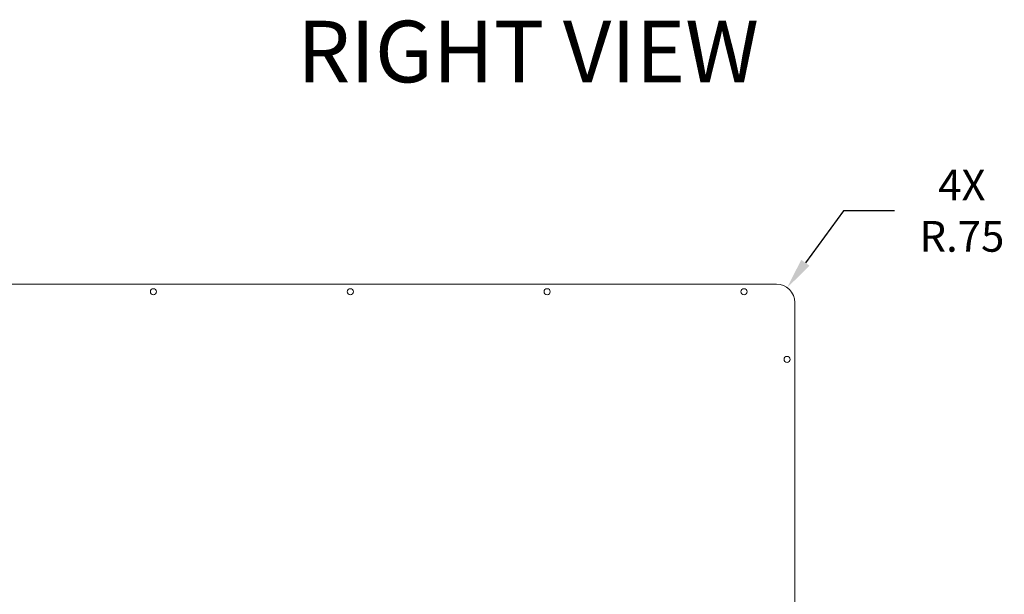
# Model space of a CAD drawing. Units: inches. Extents: x -115 to 105, y -125 to 45.
# Drawn here: x -13 to 27, y -19 to 4 of the extents above; entities that cross this region are included whole.
import ezdxf

# ---------------------------------------------------------------- set-up
doc = ezdxf.new("R2010")
doc.units = ezdxf.units.IN
doc.header["$MEASUREMENT"] = 0
doc.header["$PDMODE"] = 2
doc.header["$PDSIZE"] = 0.03
doc.layers.add('$DDT_AUDIT_GENERATED_(2D)', color=89, linetype='Continuous', lineweight=0)
doc.styles.add('CK_TEXT_STYLE_0001', font='Smooth', dxfattribs={"width": 0.65, "height": 2.5})
doc.styles.add('CK_TEXT_STYLE_0002', font='Smooth', dxfattribs={"width": 0.65, "height": 1.5})
doc.styles.add('CK_TEXT_STYLE_0006', font='Smooth', dxfattribs={"width": 0.65, "height": 1.25})
doc.dimstyles.new('KEYCREATOR_DIMSTYLE', dxfattribs={"dimtxt": 1.5, "dimasz": 1.5, "dimexe": 0.375, "dimexo": 0.75, "dimgap": 0.375, "dimtad": 0, "dimtih": 1, "dimtoh": 1, "dimdec": 3, "dimlfac": 0.1, "dimzin": 4, "dimdsep": 46, "dimtxsty": 'CK_TEXT_STYLE_0002', "dimsah": 1, "dimcen": 0, "dimclrd": 131, "dimclre": 131, "dimclrt": 131, "dimadec": 3, "dimazin": 0, "dimtfac": 0.8, "dimtdec": 3, "dimtofl": 0, "dimtmove": 0, "dimatfit": 1, "dimfxl": 1, "dimtolj": 1, "dimtzin": 0, "dimarcsym": 0})

# ---------------------------------------------------------------- blocks, each defined once
blk = doc.blocks.new('*D19')
at = {"layer": '$DDT_AUDIT_GENERATED_(2D)', "color": 131, "lineweight": -2}
for p, q in [((20.496, -3.311), (18.95, -5.428)), ((22.578, -3.311), (20.496, -3.311))]:
    blk.add_line(p, q, dxfattribs=at)
at = {"layer": '$DDT_AUDIT_GENERATED_(2D)', "color": 131}
blk.add_solid([(18.781, -5.305), (19.118, -5.55), (18.212, -6.437)], dxfattribs=at)
at = {"layer": 'Defpoints', "color": 0}
for p in [(18.212, -6.437), (17.77, -7.043)]:
    blk.add_point(p, dxfattribs=at)
at = {"layer": '$DDT_AUDIT_GENERATED_(2D)', "color": 131, "lineweight": 0, "insert": (25.309, -3.311), "char_height": 1.25, "attachment_point": 5, "style": 'CK_TEXT_STYLE_0006'}
blk.add_mtext('\\A1;4X R.75', dxfattribs=at)

msp = doc.modelspace()

# ---------------------------------------------------------------- linework, layer by layer
at = {"layer": '$DDT_AUDIT_GENERATED_(2D)', "color": 5, "linetype": 'Continuous', "lineweight": 0}
for p, q in [((17.77, -6.2925), (-16.855, -6.2925)), ((18.52, -31.6675), (18.52, -7.0425))]:
    msp.add_line(p, q, dxfattribs=at)
for centre in [(-7.5425, -6.605), (0.4575, -6.605), (8.4575, -6.605), (16.4575, -6.605), (18.2075, -9.355)]:
    msp.add_circle(centre, 0.125, dxfattribs=at)
msp.add_arc((17.77, -7.0425), 0.75, 0, 90, dxfattribs=at)

# ---------------------------------------------------------------- texts
at = {"layer": '$DDT_AUDIT_GENERATED_(2D)', "color": 2, "linetype": 'Continuous', "lineweight": 0, "insert": (-1.7063, 4.4087), "char_height": 2.5, "attachment_point": 1, "line_spacing_factor": 0.963855, "style": 'CK_TEXT_STYLE_0001'}
msp.add_mtext('RIGHT VIEW', dxfattribs=at)

# ---------------------------------------------------------------- dimensions: what is measured, and where the dimension line sits
at = {"layer": '$DDT_AUDIT_GENERATED_(2D)', "color": 131, "linetype": 'Continuous', "lineweight": 0}
dim = msp.add_radius_dim(center=(17.77, -7.0425), mpoint=(18.2124, -6.4369), dimstyle='KEYCREATOR_DIMSTYLE', override={"dimtxt": 1.25, "dimasz": 1.25, "dimexe": 0.3125, "dimexo": 0.625, "dimgap": 0.3125, "dimdec": 2, "dimlfac": 1, "dimpost": '4X R<>', "dimtxsty": 'CK_TEXT_STYLE_0006', "dimadec": 2, "dimtdec": 2, "dimatfit": 3}, dxfattribs=at)
dim.commit()
dim.dimension.update_dxf_attribs({"geometry": '*D19', "text_midpoint": (25.3086, -3.3106), "dimtype": 164})

doc.saveas('drawing.dxf')
